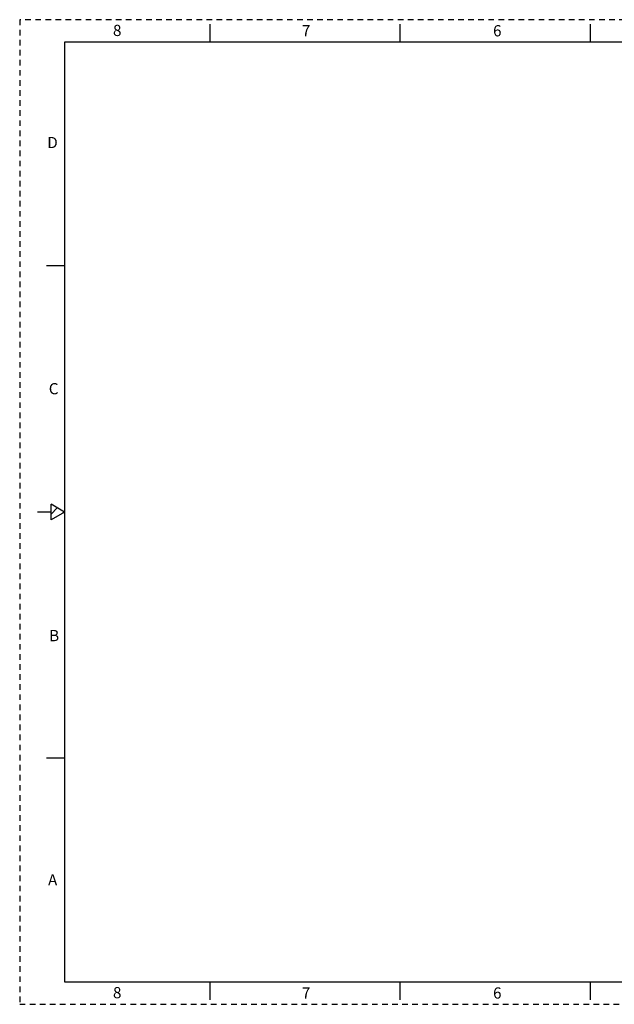
# Model space of a CAD drawing. Extents: x 0 to 34, y 0 to 22.
# Drawn here: x 0 to 13.3, y 0 to 22 of the extents above; entities that cross this region are included whole.
import ezdxf

# ---------------------------------------------------------------- set-up
doc = ezdxf.new("R2010")
doc.units = 0
doc.linetypes.add('HIDDEN2', pattern=[0.1875, 0.125, -0.0625])
doc.layers.get('0').update_dxf_attribs({"linetype": 'CONTINUOUS'})
doc.layers.add('DEFAULT', color=7, linetype='CONTINUOUS')
doc.styles.add('ARIAL_TTF', font='arial.ttf')

# ---------------------------------------------------------------- blocks, each defined once
blk = doc.blocks.new('*X2')
at = {"layer": 'DEFAULT', "color": 7, "linetype": 'CONTINUOUS'}
for p, q in [((0.841, 11.092), (0.7, 10.955)), ((0.961, 10.979), (0.989, 11.006))]:
    blk.add_line(p, q, dxfattribs=at)

msp = doc.modelspace()

# ---------------------------------------------------------------- linework, layer by layer
at = {"layer": 'DEFAULT', "color": 7, "linetype": 'HIDDEN2'}
for p, q in [((0, 22), (0, 0)), ((34, 22), (0, 22)), ((0, 0), (34, 0))]:
    msp.add_line(p, q, dxfattribs=at)
at = {"layer": 'DEFAULT', "color": 7, "linetype": 'CONTINUOUS'}
for p, q in [((4.25, 21.9), (4.25, 21.5)), ((8.5, 21.9), (8.5, 21.5)), ((12.75, 21.9), (12.75, 21.5)), ((33, 21.5), (1, 21.5)), ((1, 21.5), (1, 0.5)), ((1, 16.5), (0.6, 16.5)), ((0.7, 11), (0.4, 11)), ((1, 11), (0.7, 11.173)), ((0.7, 10.827), (0.7, 11.173)), ((1, 11), (0.7, 10.827)), ((1, 5.5), (0.6, 5.5)), ((1, 0.5), (33, 0.5)), ((4.25, 0.5), (4.25, 0.1)), ((8.5, 0.5), (8.5, 0.1)), ((12.75, 0.5), (12.75, 0.1))]:
    msp.add_line(p, q, dxfattribs=at)

# ---------------------------------------------------------------- block references
at = {"color": 0}
msp.add_blockref('*X2', (0, 0), dxfattribs=at).dxf.unprotected_set("ltscale", 0)

# ---------------------------------------------------------------- texts
at = {"layer": 'DEFAULT', "color": 7, "linetype": 'CONTINUOUS', "style": 'ARIAL_TTF'}
for s, p in [('8', (2.085, 21.635)), ('7', (6.307, 21.628)), ('6', (10.58, 21.628)), ('D', (0.616, 19.13)), ('C', (0.65, 13.63)), ('B', (0.659, 8.113)), ('A', (0.633, 2.655)), ('8', (2.085, 0.135)), ('7', (6.307, 0.128)), ('6', (10.58, 0.128))]:
    msp.add_text(s, height=0.25, dxfattribs=at).set_placement(p)

doc.saveas('drawing.dxf')
